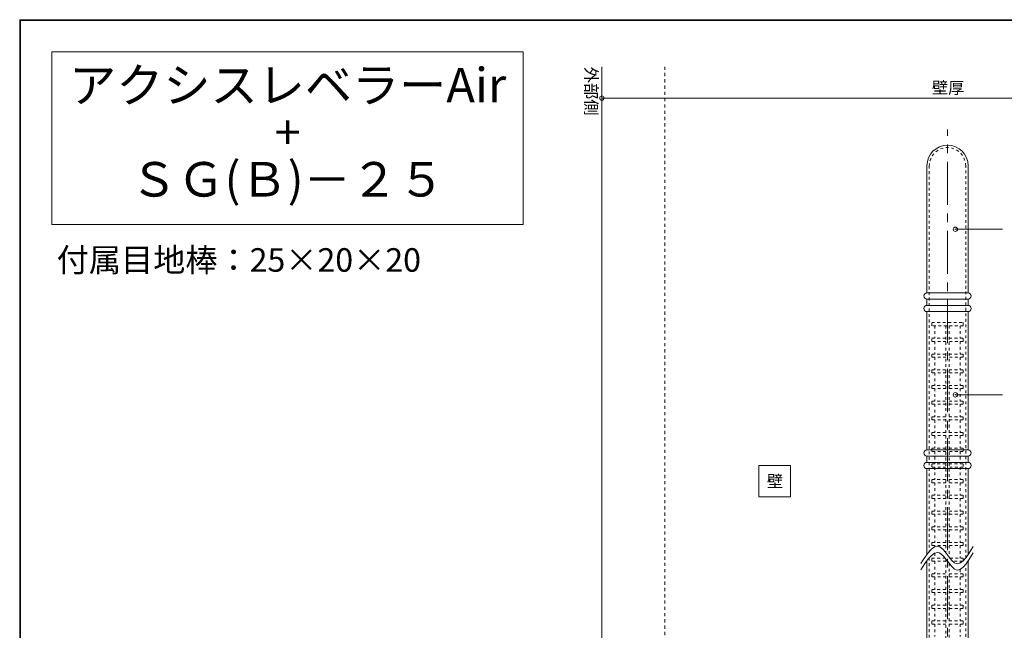
# Model space of a CAD drawing. Extents: x -577 to 577, y 16 to 404.
# Drawn here: x -577 to -264, y 210 to 404 of the extents above; entities that cross this region are included whole.
import ezdxf
from ezdxf.enums import TextEntityAlignment as Align

# ---------------------------------------------------------------- set-up
doc = ezdxf.new("R2010")
doc.units = 0
doc.header["$LTSCALE"] = 2
doc.header["$MEASUREMENT"] = 0
doc.header["$PDMODE"] = 32
doc.header["$PDSIZE"] = 1.4
for name, pattern in [('CENTER2', [20, 12.5, -2.5, 2.5, -2.5]), ('DASHED1', [2.5, 1.25, -1.25]), ('DASHED2', [5, 2.5, -2.5])]:
    doc.linetypes.add(name, pattern=pattern)
doc.layers.add('_0-0__', color=7, linetype='CONTINUOUS')
doc.layers.add('_1-0__', color=7, linetype='CONTINUOUS')
doc.styles.add('TATEGAKI', font='txt')

msp = doc.modelspace()

# ---------------------------------------------------------------- linework, layer by layer
at = {"layer": '_0-0__', "color": 7, "linetype": 'Continuous', "lineweight": 9}
for p, q in [((-16.72, 404.18), (-577.28, 404.18)), ((-577.28, 404.18), (-577.28, 15.82)), ((-577, 403.9), (-17, 403.9)), ((-577, 16.1), (-577, 403.9)), ((-567, 393.9), (-567, 338.9)), ((-417, 393.9), (-567, 393.9)), ((-417, 338.9), (-417, 393.9)), ((-567, 338.9), (-417, 338.9))]:
    msp.add_line(p, q, dxfattribs=at)
at = {"layer": '_1-0__', "color": 7, "linetype": 'Continuous', "lineweight": 9}
for p, q in [((-392, 389.2), (-392, 114.2)), ((-172, 379.2), (-392, 379.2)), ((-264.5, 337.42), (-279.5, 337.42)), ((-264.5, 284.7), (-279.5, 284.7)), ((-342, 262.2), (-342, 252.2)), ((-332, 262.2), (-342, 262.2)), ((-332, 252.2), (-332, 262.2)), ((-342, 252.2), (-332, 252.2))]:
    msp.add_line(p, q, dxfattribs=at)
at = {"layer": '_1-0__', "color": 7, "linetype": 'DASHED2', "lineweight": 9, "ltscale": 0.2}
msp.add_line((-372, 389.2), (-372, 49.2), dxfattribs=at)
at = {"layer": '_1-0__', "color": 6, "linetype": 'CENTER2', "lineweight": 9, "ltscale": 0.55}
msp.add_line((-282, 59.2), (-282, 369.2), dxfattribs=at)
at = {"layer": '_1-0__', "color": 2, "linetype": 'Continuous', "lineweight": 9}
for p, q in [((-288.55, 357.65), (-288.55, 317.2)), ((-275.45, 317.2), (-275.45, 357.65)), ((-275.45, 317.2), (-288.55, 317.2)), ((-275.45, 315.2), (-288.55, 315.2)), ((-288.55, 315.2), (-288.55, 313.2)), ((-275.45, 313.2), (-275.45, 315.2)), ((-275.45, 313.2), (-288.55, 313.2)), ((-288.55, 311.2), (-288.55, 267.2)), ((-275.45, 311.2), (-288.55, 311.2)), ((-275.45, 267.2), (-275.45, 311.2)), ((-275.45, 267.2), (-288.55, 267.2)), ((-275.45, 265.2), (-288.55, 265.2)), ((-288.55, 265.2), (-288.55, 263.2)), ((-275.45, 263.2), (-275.45, 265.2)), ((-275.45, 263.2), (-288.55, 263.2)), ((-275.45, 261.2), (-288.55, 261.2)), ((-288.55, 261.2), (-288.55, 233.85)), ((-275.45, 233.79), (-275.45, 261.2)), ((-288.55, 231.85), (-288.55, 204.2)), ((-275.45, 204.2), (-275.45, 231.79))]:
    msp.add_line(p, q, dxfattribs=at)
at = {"layer": '_1-0__', "color": 2, "linetype": 'DASHED1', "lineweight": 9, "ltscale": 0.35}
for p, q in [((-287.8, 357.65), (-287.8, 234.79)), ((-276.2, 232.75), (-276.2, 357.65)), ((-287.8, 232.79), (-287.8, 176.65)), ((-276.2, 165.66), (-276.2, 230.75))]:
    msp.add_line(p, q, dxfattribs=at)
at = {"layer": '_1-0__', "color": 5, "linetype": 'DASHED1', "lineweight": 9, "ltscale": 0.35}
for p, q in [((-287, 306.7), (-287, 307.7)), ((-287, 307.7), (-277, 307.7)), ((-277, 307.7), (-277, 306.7)), ((-277, 306.7), (-287, 306.7)), ((-287, 301.7), (-287, 302.7)), ((-287, 302.7), (-282.5, 302.7)), ((-282.5, 301.7), (-287, 301.7)), ((-281.5, 302.7), (-277, 302.7)), ((-277, 301.7), (-281.5, 301.7)), ((-277, 302.7), (-277, 301.7)), ((-287, 296.7), (-287, 297.7)), ((-287, 297.7), (-282.5, 297.7)), ((-281.5, 297.7), (-277, 297.7)), ((-277, 297.7), (-277, 296.7)), ((-282.5, 296.7), (-287, 296.7)), ((-277, 296.7), (-281.5, 296.7)), ((-287, 291.7), (-287, 292.7)), ((-287, 292.7), (-282.5, 292.7)), ((-282.5, 291.7), (-287, 291.7)), ((-281.5, 292.7), (-277, 292.7)), ((-277, 291.7), (-281.5, 291.7)), ((-277, 292.7), (-277, 291.7)), ((-287, 286.7), (-287, 287.7)), ((-287, 287.7), (-282.5, 287.7)), ((-282.5, 286.7), (-287, 286.7)), ((-281.5, 287.7), (-277, 287.7)), ((-277, 286.7), (-281.5, 286.7)), ((-277, 287.7), (-277, 286.7)), ((-287, 281.7), (-287, 282.7)), ((-287, 282.7), (-282.5, 282.7)), ((-281.5, 282.7), (-277, 282.7)), ((-277, 282.7), (-277, 281.7)), ((-282.5, 281.7), (-287, 281.7)), ((-277, 281.7), (-281.5, 281.7)), ((-287, 276.7), (-287, 277.7)), ((-287, 277.7), (-282.5, 277.7)), ((-282.5, 276.7), (-287, 276.7)), ((-281.5, 277.7), (-277, 277.7)), ((-277, 276.7), (-281.5, 276.7)), ((-277, 277.7), (-277, 276.7)), ((-287, 271.7), (-287, 272.7)), ((-287, 272.7), (-282.5, 272.7)), ((-281.5, 272.7), (-277, 272.7)), ((-277, 272.7), (-277, 271.7)), ((-282.5, 271.7), (-287, 271.7)), ((-277, 271.7), (-281.5, 271.7)), ((-287, 266.7), (-287, 267.7)), ((-287, 267.7), (-282.5, 267.7)), ((-282.5, 266.7), (-287, 266.7)), ((-281.5, 267.7), (-277, 267.7)), ((-277, 266.7), (-281.5, 266.7)), ((-277, 267.7), (-277, 266.7)), ((-287, 261.7), (-287, 262.7)), ((-287, 262.7), (-282.5, 262.7)), ((-282.5, 261.7), (-287, 261.7)), ((-281.5, 262.7), (-277, 262.7)), ((-277, 261.7), (-281.5, 261.7)), ((-277, 262.7), (-277, 261.7)), ((-287, 256.7), (-287, 257.7)), ((-287, 257.7), (-282.5, 257.7)), ((-281.5, 257.7), (-277, 257.7)), ((-277, 257.7), (-277, 256.7)), ((-282.5, 256.7), (-287, 256.7)), ((-277, 256.7), (-281.5, 256.7)), ((-287, 251.7), (-287, 252.7)), ((-287, 252.7), (-282.5, 252.7)), ((-282.5, 251.7), (-287, 251.7)), ((-281.5, 252.7), (-277, 252.7)), ((-277, 251.7), (-281.5, 251.7)), ((-277, 252.7), (-277, 251.7)), ((-287, 246.7), (-287, 247.7)), ((-287, 247.7), (-282.5, 247.7)), ((-281.5, 247.7), (-277, 247.7)), ((-277, 247.7), (-277, 246.7)), ((-282.5, 246.7), (-287, 246.7)), ((-277, 246.7), (-281.5, 246.7)), ((-287, 241.7), (-287, 242.7)), ((-287, 242.7), (-282.5, 242.7)), ((-282.5, 241.7), (-287, 241.7)), ((-281.5, 242.7), (-277, 242.7)), ((-277, 241.7), (-281.5, 241.7)), ((-277, 242.7), (-277, 241.7)), ((-287, 236.7), (-287, 237.7)), ((-287, 237.7), (-282.5, 237.7)), ((-282.5, 236.7), (-287, 236.7)), ((-281.5, 237.7), (-277, 237.7)), ((-277, 236.7), (-281.5, 236.7)), ((-277, 237.7), (-277, 236.7)), ((-287, 231.7), (-287, 232.7)), ((-287, 232.7), (-282.79, 232.7)), ((-281.22, 232.7), (-277, 232.7)), ((-277, 232.7), (-277, 231.83)), ((-282.5, 231.7), (-287, 231.7)), ((-277.16, 231.7), (-280.31, 231.7)), ((-287, 226.7), (-287, 227.7)), ((-287, 227.7), (-282.5, 227.7)), ((-282.5, 226.7), (-287, 226.7)), ((-281.5, 227.7), (-277, 227.7)), ((-277, 226.7), (-281.5, 226.7)), ((-277, 227.7), (-277, 226.7)), ((-287, 221.7), (-287, 222.7)), ((-287, 222.7), (-282.5, 222.7)), ((-281.5, 222.7), (-277, 222.7)), ((-277, 222.7), (-277, 221.7)), ((-282.5, 221.7), (-287, 221.7)), ((-277, 221.7), (-281.5, 221.7)), ((-287, 216.7), (-287, 217.7)), ((-287, 217.7), (-282.5, 217.7)), ((-282.5, 216.7), (-287, 216.7)), ((-281.5, 217.7), (-277, 217.7)), ((-277, 216.7), (-281.5, 216.7)), ((-277, 217.7), (-277, 216.7)), ((-287, 211.7), (-287, 212.7)), ((-287, 212.7), (-282.5, 212.7)), ((-282.5, 211.7), (-287, 211.7)), ((-281.5, 212.7), (-277, 212.7)), ((-277, 211.7), (-281.5, 211.7)), ((-277, 212.7), (-277, 211.7))]:
    msp.add_line(p, q, dxfattribs=at)
at = {"layer": '_1-0__', "color": 4, "linetype": 'DASHED1', "lineweight": 9, "ltscale": 0.35}
for p, q in [((-286, 306.7), (-286, 302.7)), ((-282.5, 306.7), (-282.5, 234.34)), ((-281.5, 306.7), (-281.5, 233.04)), ((-278, 306.7), (-278, 302.7)), ((-286, 301.7), (-286, 297.7)), ((-278, 301.7), (-278, 297.7)), ((-286, 296.7), (-286, 292.7)), ((-278, 296.7), (-278, 292.7)), ((-286, 291.7), (-286, 287.7)), ((-278, 291.7), (-278, 287.7)), ((-286, 286.7), (-286, 282.7)), ((-278, 286.7), (-278, 282.7)), ((-286, 281.7), (-286, 277.7)), ((-278, 281.7), (-278, 277.7)), ((-286, 276.7), (-286, 272.7)), ((-278, 276.7), (-278, 272.7)), ((-286, 271.7), (-286, 267.7)), ((-278, 271.7), (-278, 267.7)), ((-286, 266.7), (-286, 262.7)), ((-278, 266.7), (-278, 262.7)), ((-286, 261.7), (-286, 257.7)), ((-278, 261.7), (-278, 257.7)), ((-286, 256.7), (-286, 252.7)), ((-278, 256.7), (-278, 252.7)), ((-286, 251.7), (-286, 247.7)), ((-278, 251.7), (-278, 247.7)), ((-286, 246.7), (-286, 242.7)), ((-278, 246.7), (-278, 242.7)), ((-286, 241.7), (-286, 237.7)), ((-278, 241.7), (-278, 237.7)), ((-286, 236.7), (-286, 236.28)), ((-278, 236.7), (-278, 232.7)), ((-286, 234.28), (-286, 232.7)), ((-282.5, 232.34), (-282.5, 171.85)), ((-286, 231.7), (-286, 227.7)), ((-281.5, 231.04), (-281.5, 170.53)), ((-278, 231.7), (-278, 231.11)), ((-278, 229.11), (-278, 227.7)), ((-286, 226.7), (-286, 222.7)), ((-278, 226.7), (-278, 222.7)), ((-286, 221.7), (-286, 217.7)), ((-278, 221.7), (-278, 217.7)), ((-286, 216.7), (-286, 212.7)), ((-278, 216.7), (-278, 212.7)), ((-286, 211.7), (-286, 207.7)), ((-278, 211.7), (-278, 207.7))]:
    msp.add_line(p, q, dxfattribs=at)
at = {"layer": '_1-0__', "color": 3, "linetype": 'Continuous', "lineweight": 9}
for p, q in [((-288.05, 234.53), (-287.1, 235.56)), ((-287.1, 235.56), (-286.16, 236.24)), ((-286.16, 236.24), (-285.22, 236.48)), ((-285.22, 236.48), (-284.69, 236.38)), ((-284.69, 236.38), (-284.17, 236.11)), ((-284.17, 236.11), (-283.28, 235.3)), ((-283.28, 235.3), (-282.4, 234.22)), ((-275.21, 234.13), (-274.33, 235.54)), ((-274.33, 235.54), (-273.82, 236.38)), ((-289.95, 231.81), (-289, 233.25)), ((-289, 233.25), (-288.05, 234.53)), ((-289, 231.25), (-288.05, 232.53)), ((-288.05, 232.53), (-287.1, 233.56)), ((-287.1, 233.56), (-286.16, 234.24)), ((-286.16, 234.24), (-285.22, 234.48)), ((-285.22, 234.48), (-284.69, 234.38)), ((-284.69, 234.38), (-284.17, 234.11)), ((-284.17, 234.11), (-283.28, 233.3)), ((-283.28, 233.3), (-282.4, 232.22)), ((-282.4, 234.22), (-281.52, 233.05)), ((-282.4, 232.22), (-281.52, 231.05)), ((-281.52, 233.05), (-280.64, 231.99)), ((-280.64, 231.99), (-279.76, 231.2)), ((-276.98, 231.84), (-276.1, 232.87)), ((-276.1, 232.87), (-275.21, 234.13)), ((-276.1, 230.87), (-275.21, 232.13)), ((-275.21, 232.13), (-274.33, 233.54)), ((-274.33, 233.54), (-273.82, 234.38)), ((-290.5, 230.95), (-289.95, 231.81)), ((-290.5, 228.95), (-289.95, 229.81)), ((-289.95, 229.81), (-289, 231.25)), ((-281.52, 231.05), (-280.64, 229.99)), ((-280.64, 229.99), (-279.76, 229.2)), ((-279.76, 231.2), (-279.25, 230.95)), ((-279.76, 229.2), (-279.25, 228.95)), ((-279.25, 230.95), (-278.74, 230.88)), ((-279.25, 228.95), (-278.74, 228.88)), ((-278.74, 230.88), (-277.86, 231.15)), ((-278.74, 228.88), (-277.86, 229.15)), ((-277.86, 231.15), (-276.98, 231.84)), ((-277.86, 229.15), (-276.98, 229.84)), ((-276.98, 229.84), (-276.1, 230.87))]:
    msp.add_line(p, q, dxfattribs=at)
at = {"layer": '_1-0__', "color": 2, "linetype": 'Continuous', "lineweight": 9}
for centre, radius, start, end in [((-282, 357.65), 6.55, 0, 180), ((-288.55, 316.2), 1, 90, 180), ((-275.45, 316.2), 1, 0, 90), ((-288.55, 316.2), 1, 180, 270), ((-275.45, 316.2), 1, 270, 0), ((-288.55, 312.2), 1, 90, 180), ((-288.55, 312.2), 1, 180, 270), ((-275.45, 312.2), 1, 0, 90), ((-275.45, 312.2), 1, 270, 0), ((-288.55, 266.2), 1, 90, 180), ((-275.45, 266.2), 1, 0, 90), ((-288.55, 266.2), 1, 180, 270), ((-275.45, 266.2), 1, 270, 0), ((-288.55, 262.2), 1, 90, 180), ((-288.55, 262.2), 1, 180, 270), ((-275.45, 262.2), 1, 0, 90), ((-275.45, 262.2), 1, 270, 0)]:
    msp.add_arc(centre, radius, start, end, dxfattribs=at)
at = {"layer": '_1-0__', "color": 2, "linetype": 'DASHED1', "lineweight": 9, "ltscale": 0.35}
msp.add_arc((-282, 357.65), 5.8, 0, 180, dxfattribs=at)
at = {"layer": '_1-0__', "color": 7, "lineweight": 9}
for p in [(-392, 379.2), (-279.5, 337.42), (-279.5, 284.7)]:
    msp.add_point(p, dxfattribs=at)

# ---------------------------------------------------------------- texts
at = {"layer": '_0-0__', "color": 7, "lineweight": 9}
for s, p in [('アクシスレベラーAir', (-492, 374.4)), ('+', (-492, 359.4)), ('ＳＧ(Ｂ)－２５', (-492, 344.4))]:
    msp.add_text(s, height=11, dxfattribs=at).set_placement(p, align=Align.BOTTOM_CENTER)
msp.add_text('付属目地棒：25×20×20', height=7.5, dxfattribs=at).set_placement((-565.5, 323.9))
at = {"layer": '_1-0__', "color": 7, "lineweight": 9, "style": 'TATEGAKI'}
msp.add_text('外部側', height=3.8, rotation=270, dxfattribs=at).set_placement((-397.3, 389.2))
at = {"layer": '_1-0__', "color": 7, "lineweight": 9}
for s, p in [('壁厚', (-287, 382.5)), ('壁', (-339.5, 257.2))]:
    msp.add_text(s, height=3.8, dxfattribs=at).set_placement(p, align=Align.MIDDLE_LEFT)

doc.saveas('drawing.dxf')
